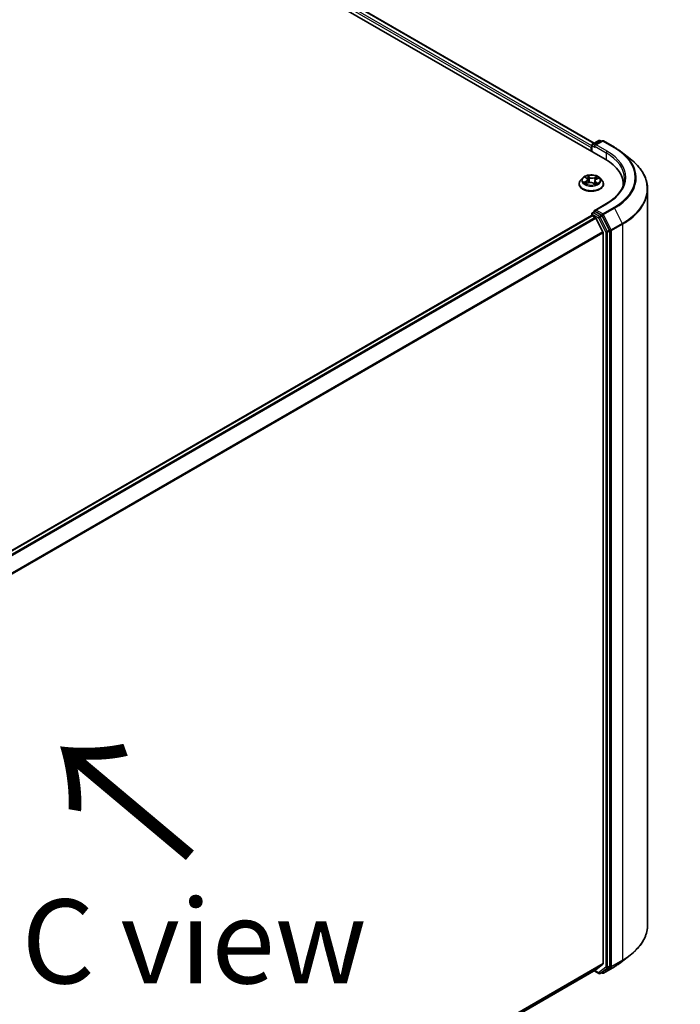
# Model space of a CAD drawing. Units: millimetres. Extents: x 7 to 9246, y 4 to 2112.
# Drawn here: x 52 to 62, y 106 to 121 of the extents above; entities that cross this region are included whole.
import ezdxf

# ---------------------------------------------------------------- set-up
doc = ezdxf.new("R2010")
doc.units = ezdxf.units.MM
doc.header["$LTSCALE"] = 0.5
doc.layers.get('Defpoints').update_dxf_attribs({"lineweight": 25})
for name, color, linetype, lineweight in [('Dimension (ISO)', 7, 'Continuous', 18), ('Symbol (ISO)', 7, 'Continuous', 18), ('Visible (ISO)', 7, 'Continuous', 35), ('Visible Narrow (ISO)', 7, 'Continuous', 25)]:
    doc.layers.add(name, color=color, linetype=linetype, lineweight=lineweight)
doc.styles.add('Note Text (TK)', font='MS PGothic.ttf')
doc.dimstyles.new('Default - Method 1b (TK)', dxfattribs={"dimscale": 0.5, "dimtxt": 2.5, "dimasz": 2.5, "dimexe": 1, "dimexo": 1.5, "dimgap": 1, "dimtad": 1, "dimdsep": 46, "dimtxsty": 'Note Text (TK)', "dimblk": 'OPEN', "dimcen": 0.09, "dimdle": 5, "dimclrd": 100, "dimclre": 100, "dimclrt": 7, "dimadec": 1, "dimazin": 1, "dimtfac": 1, "dimtmove": 0, "dimatfit": 3, "dimldrblk": 'OPEN', "dimfxl": 1, "dimtolj": 1, "dimlwd": -1, "dimlwe": -1, "dimarcsym": 0})

# ---------------------------------------------------------------- blocks, each defined once
blk = doc.blocks.new('_Open')
at = {"color": 0, "linetype": 'ByBlock', "lineweight": -2}
for p, q in [((-1, 0.167), (0, 0)), ((-1, -0.167), (0, 0)), ((0, 0), (-1, 0))]:
    blk.add_line(p, q, dxfattribs=at)
blk = doc.blocks.new('*D18')
at = {"layer": 'Defpoints', "color": 0}
for p in [(61.372, 107.401), (42.069, 96.828), (48.917, 92.874)]:
    blk.add_point(p, dxfattribs=at)
at = {"layer": 'Dimension (ISO)', "color": 100}
for p, q in [((62.119, 106.97), (68.078, 103.53)), ((66.501, 103.185), (49.995, 93.506)), ((42.816, 96.397), (49.415, 92.587))]:
    blk.add_line(p, q, dxfattribs=at)
at = {"layer": 'Dimension (ISO)', "color": 100, "xscale": 1.25, "yscale": 1.25, "zscale": 1.25}
for p, rotation in [((67.58, 103.818), 30.3867347224322), ((48.917, 92.874), 210.3867347224322)]:
    blk.add_blockref('_Open', p, dxfattribs=dict(at, rotation=rotation))
at = {"layer": 'Dimension (ISO)', "color": 7, "insert": (57.049, 98.813), "char_height": 1.25, "attachment_point": 4, "rotation": 30.3867, "style": 'Note Text (TK)'}
blk.add_mtext('\\A1;{\\Q-29.613;\\W0.820;\\H0.816x;431}', dxfattribs=at)

msp = doc.modelspace()

# ---------------------------------------------------------------- linework, layer by layer
at = {"layer": 'Visible (ISO)'}
for p, q in [((40.4112, 130.541), (60.7405, 118.8038)), ((40.7148, 130.5077), (60.5752, 119.0413)), ((60.5499, 119.0268), (60.6437, 119.0809)), ((60.694, 119.0742), (60.5847, 119.0111)), ((60.6625, 119.0809), (60.684, 119.0685)), ((60.7128, 119.0742), (60.8763, 118.9798)), ((60.5328, 118.9748), (60.5328, 118.9238)), ((60.5405, 118.9193), (60.5405, 119.0105)), ((60.9803, 118.9106), (61.1123, 118.809)), ((60.4046, 118.5237), (60.3736, 118.4891)), ((60.4469, 118.5348), (60.4683, 118.5174)), ((60.4792, 118.4993), (60.4843, 118.4521)), ((60.5863, 118.4801), (60.5809, 118.4297)), ((60.6091, 118.5052), (60.6401, 118.5189)), ((60.6609, 118.5237), (60.6919, 118.4891)), ((60.3515, 118.4339), (60.3515, 118.4359)), ((60.452, 118.4389), (60.484, 118.452)), ((60.5604, 118.4452), (60.5831, 118.428)), ((60.714, 118.4339), (60.714, 118.4359)), ((61.0096, 118.4288), (61.0096, 118.4099)), ((61.3721, 118.3568), (61.3721, 107.4015)), ((60.7576, 118.1414), (60.5847, 118.0415)), ((60.5367, 117.9628), (43.7699, 108.2825)), ((60.5405, 117.9899), (60.5405, 117.9636)), ((60.546, 117.9618), (60.5929, 117.9348)), ((60.5499, 118.0061), (60.5814, 118.0243)), ((60.684, 117.9689), (60.5902, 118.0231)), ((60.7065, 117.7204), (60.603, 117.9234)), ((60.8036, 117.7454), (60.6941, 117.9577)), ((60.8068, 106.7896), (60.8068, 117.7337)), ((60.7095, 117.7088), (60.7095, 106.8247)), ((60.9803, 106.8477), (61.1123, 106.9493)), ((60.603, 106.7331), (60.7065, 106.8167)), ((60.6941, 106.6957), (60.8036, 106.7815)), ((60.7128, 106.684), (60.8763, 106.7784)), ((43.961, 97.1248), (60.6022, 106.7326)), ((60.5752, 106.7169), (60.6437, 106.6774)), ((60.6625, 106.6774), (60.6934, 106.6952)), ((60.694, 106.684), (60.684, 106.6898))]:
    msp.add_line(p, q, dxfattribs=at)
for centre, start, end in [((60.6531, 119.0647), 60, 120), ((60.7034, 119.058), 60, 120), ((60.5593, 119.0105), 120, 180), ((60.5593, 117.9899), 120, 180), ((60.6531, 106.6936), 240, 300), ((60.7034, 106.7003), 240, 300)]:
    msp.add_arc(centre, 0.0187, start, end, dxfattribs=at)
for centre, major_axis, start_param, end_param in [((60.546, 118.9825), (0.0094, 0.0162), 1.2124767, 2.3561945), ((60.6035, 119.0003), (-0.0265, 0), 4.712389, 6.2831853), ((60.5902, 118.9927), (-0.0094, 0.0162), 0.7853982, 2.3561945), ((60.0908, 118.4288), (0.9187, 0), 6.2440134, 7.0685835), ((60.0908, 118.3267), (0.9375, 0), 0.177095, 0.2006295), ((60.6035, 118.0307), (-0.0265, 0), 4.712389, 6.2831853), ((60.5902, 118.0384), (-0.0094, -0.0162), 5.4977871, 6.1236372), ((60.546, 117.9465), (-0.0094, 0.0162), 5.4977871, 6.2831853), ((60.5929, 117.9195), (-0.0094, 0.0162), 4.6217291, 5.4977871), ((60.684, 117.9536), (0.0094, -0.0162), 1.4890119, 2.3561945), ((60.7935, 117.7414), (0.0094, -0.0162), 0.7853982, 1.4890119), ((60.6963, 117.7164), (-0.0094, 0.0162), 3.9269908, 4.6217291), ((60.6963, 106.8324), (0.0094, -0.0162), 0.0906599, 0.7853982), ((60.7935, 106.7973), (0.0094, -0.0162), 0.0817844, 0.7853982), ((60.5929, 106.7488), (0.0094, -0.0162), 0, 0.0906599), ((60.684, 106.7115), (0.0094, -0.0162), 0, 0.0817844)]:
    msp.add_ellipse(centre, major_axis=major_axis, ratio=0.5773503, start_param=start_param, end_param=end_param, dxfattribs=at)
for points, knots in [([(60.8763, 118.9798), (60.8838, 118.9755), (60.8912, 118.9711), (60.9057, 118.9623), (60.9128, 118.9578), (60.927, 118.9486), (60.9339, 118.944), (60.9476, 118.9346), (60.9543, 118.9299), (60.9675, 118.9203), (60.974, 118.9155), (60.9803, 118.9106)], [3.14159265, 3.14159265, 3.14159265, 3.14159265, 3.16997972, 3.16997972, 3.19836678, 3.19836678, 3.22675384, 3.22675384, 3.25514091, 3.25514091, 3.28352797, 3.28352797, 3.28352797, 3.28352797]), ([(61.3721, 118.3568), (61.3721, 118.3895), (61.3684, 118.4221), (61.3539, 118.4868), (61.3431, 118.5188), (61.3145, 118.5815), (61.2967, 118.6122), (61.2547, 118.6719), (61.2304, 118.7009), (61.1758, 118.7567), (61.1454, 118.7835), (61.1123, 118.809)], [2.35619449, 2.35619449, 2.35619449, 2.35619449, 2.48488706, 2.48488706, 2.61357963, 2.61357963, 2.7422722, 2.7422722, 2.87096477, 2.87096477, 2.99965734, 2.99965734, 2.99965734, 2.99965734]), ([(60.3736, 118.4891), (60.3708, 118.486), (60.3682, 118.4827), (60.3636, 118.4761), (60.3616, 118.4727), (60.358, 118.4657), (60.3565, 118.4621), (60.354, 118.4548), (60.3531, 118.451), (60.3518, 118.4435), (60.3515, 118.4397), (60.3515, 118.4359)], [3.60012765, 3.60012765, 3.60012765, 3.60012765, 3.69564097, 3.69564097, 3.7911543, 3.7911543, 3.88666762, 3.88666762, 3.98218094, 3.98218094, 4.07769426, 4.07769426, 4.07769426, 4.07769426]), ([(60.6609, 118.5237), (60.6533, 118.5322), (60.6435, 118.5397), (60.6206, 118.5526), (60.6072, 118.558), (60.5784, 118.5657), (60.5631, 118.5682), (60.532, 118.5701), (60.5163, 118.5695), (60.4858, 118.5655), (60.4711, 118.562), (60.4441, 118.5522), (60.4317, 118.5459), (60.415, 118.534), (60.4094, 118.529), (60.4046, 118.5237)], [1.4136682, 1.4136682, 1.4136682, 1.4136682, 1.7346811, 1.7346811, 2.0691097, 2.0691097, 2.4021872, 2.4021872, 2.7335006, 2.7335006, 3.0652365, 3.0652365, 3.3992145, 3.3992145, 3.6001277, 3.6001277, 3.6001277, 3.6001277]), ([(60.4792, 118.4993), (60.4791, 118.5007), (60.4788, 118.502), (60.478, 118.5046), (60.4775, 118.5059), (60.4762, 118.5084), (60.4755, 118.5096), (60.4738, 118.512), (60.4728, 118.5131), (60.4707, 118.5153), (60.4696, 118.5163), (60.4683, 118.5174)], [0.99800496, 0.99800496, 0.99800496, 0.99800496, 1.10907258, 1.10907258, 1.22014019, 1.22014019, 1.33120781, 1.33120781, 1.44227542, 1.44227542, 1.55334303, 1.55334303, 1.55334303, 1.55334303]), ([(60.6091, 118.5052), (60.6065, 118.504), (60.6041, 118.5028), (60.5997, 118.5), (60.5977, 118.4985), (60.5941, 118.4953), (60.5925, 118.4936), (60.5898, 118.49), (60.5887, 118.4881), (60.5871, 118.4842), (60.5865, 118.4821), (60.5863, 118.4801)], [3.15904595, 3.15904595, 3.15904595, 3.15904595, 3.33039494, 3.33039494, 3.50174393, 3.50174393, 3.67309292, 3.67309292, 3.84444191, 3.84444191, 4.01579091, 4.01579091, 4.01579091, 4.01579091]), ([(60.714, 118.4359), (60.714, 118.4397), (60.7137, 118.4435), (60.7125, 118.451), (60.7115, 118.4548), (60.7091, 118.4621), (60.7076, 118.4657), (60.704, 118.4727), (60.7019, 118.4761), (60.6973, 118.4827), (60.6947, 118.486), (60.6919, 118.4891)], [0.93610161, 0.93610161, 0.93610161, 0.93610161, 1.03161493, 1.03161493, 1.12712825, 1.12712825, 1.22264158, 1.22264158, 1.3181549, 1.3181549, 1.41366822, 1.41366822, 1.41366822, 1.41366822]), ([(61.0283, 118.5155), (61.0283, 118.4883), (61.0246, 118.4611), (61.0098, 118.4071), (60.9987, 118.3804), (60.9692, 118.3279), (60.9507, 118.3021), (60.9069, 118.2524), (60.8814, 118.2284), (60.8241, 118.1829), (60.7923, 118.1614), (60.7576, 118.1414)], [3.92699082, 3.92699082, 3.92699082, 3.92699082, 4.08407045, 4.08407045, 4.24115008, 4.24115008, 4.39822972, 4.39822972, 4.55530935, 4.55530935, 4.71238898, 4.71238898, 4.71238898, 4.71238898]), ([(60.3515, 118.4339), (60.3515, 118.4227), (60.3545, 118.4115), (60.3659, 118.3902), (60.3746, 118.38), (60.397, 118.3616), (60.4109, 118.3534), (60.4424, 118.34), (60.46, 118.3349), (60.497, 118.3281), (60.5163, 118.3264), (60.555, 118.3268), (60.5742, 118.3288), (60.6108, 118.3363), (60.628, 118.3417), (60.6588, 118.3557), (60.6724, 118.3642), (60.6942, 118.3835), (60.7026, 118.3942), (60.7119, 118.4148), (60.714, 118.4243), (60.714, 118.4339)], [4.0776943, 4.0776943, 4.0776943, 4.0776943, 4.3774048, 4.3774048, 4.6898158, 4.6898158, 5.0143089, 5.0143089, 5.3400368, 5.3400368, 5.6647873, 5.6647873, 5.9891421, 5.9891421, 6.3139762, 6.3139762, 6.6397736, 6.6397736, 6.9636887, 6.9636887, 7.2192869, 7.2192869, 7.2192869, 7.2192869]), ([(60.441, 118.452), (60.4417, 118.4511), (60.4425, 118.4502), (60.4444, 118.4484), (60.4454, 118.4475), (60.4476, 118.4456), (60.4488, 118.4446), (60.4514, 118.4427), (60.4528, 118.4418), (60.4546, 118.4406), (60.4549, 118.4404), (60.4553, 118.4402)], [4.53313154, 4.53313154, 4.53313154, 4.53313154, 4.6039635, 4.6039635, 4.67479546, 4.67479546, 4.74562742, 4.74562742, 4.81645939, 4.81645939, 4.83142636, 4.83142636, 4.83142636, 4.83142636]), ([(60.5604, 118.4452), (60.5568, 118.4479), (60.5526, 118.4502), (60.5432, 118.454), (60.538, 118.4555), (60.5272, 118.4574), (60.5216, 118.4579), (60.5103, 118.4579), (60.5046, 118.4574), (60.4938, 118.4554), (60.4887, 118.4539), (60.484, 118.452)], [1.5882496, 1.5882496, 1.5882496, 1.5882496, 1.8954276, 1.8954276, 2.2026055, 2.2026055, 2.5097835, 2.5097835, 2.8169614, 2.8169614, 3.1241394, 3.1241394, 3.1241394, 3.1241394]), ([(60.5827, 118.4283), (60.5845, 118.4289), (60.5863, 118.4294), (60.5901, 118.4307), (60.5922, 118.4315), (60.5961, 118.433), (60.598, 118.4338), (60.6016, 118.4355), (60.6034, 118.4364), (60.6067, 118.4381), (60.6083, 118.439), (60.6098, 118.44)], [6.1227271, 6.1227271, 6.1227271, 6.1227271, 6.18070907, 6.18070907, 6.2502047, 6.2502047, 6.31970032, 6.31970032, 6.38919595, 6.38919595, 6.45869157, 6.45869157, 6.45869157, 6.45869157]), ([(60.5814, 118.0243), (60.5822, 118.0248), (60.5836, 118.025), (60.5867, 118.0247), (60.5885, 118.024), (60.5902, 118.0231)], [0.038953354, 0.038953354, 0.038953354, 0.038953354, 0.050334548, 0.050334548, 0.061715743, 0.061715743, 0.061715743, 0.061715743]), ([(61.3721, 107.4015), (61.3721, 107.3688), (61.3684, 107.3362), (61.3539, 107.2715), (61.3431, 107.2395), (61.3145, 107.1768), (61.2967, 107.1461), (61.2547, 107.0864), (61.2304, 107.0574), (61.1758, 107.0016), (61.1454, 106.9748), (61.1123, 106.9493)], [3.92699082, 3.92699082, 3.92699082, 3.92699082, 4.05568339, 4.05568339, 4.18437596, 4.18437596, 4.31306853, 4.31306853, 4.44176109, 4.44176109, 4.57045366, 4.57045366, 4.57045366, 4.57045366]), ([(60.8763, 106.7784), (60.8838, 106.7828), (60.8912, 106.7871), (60.9057, 106.796), (60.9128, 106.8005), (60.927, 106.8096), (60.9339, 106.8143), (60.9476, 106.8236), (60.9543, 106.8284), (60.9675, 106.838), (60.974, 106.8428), (60.9803, 106.8477)], [1.57079633, 1.57079633, 1.57079633, 1.57079633, 1.59918339, 1.59918339, 1.62757045, 1.62757045, 1.65595752, 1.65595752, 1.68434458, 1.68434458, 1.71273164, 1.71273164, 1.71273164, 1.71273164])]:
    msp.add_open_spline(points, degree=3, knots=knots, dxfattribs=at)
at = {"layer": 'Visible Narrow (ISO)'}
for p, q in [((40.7055, 130.5068), (60.5697, 119.0382)), ((40.6454, 130.4568), (60.5328, 118.9748)), ((60.5405, 119.0009), (40.6586, 130.4797)), ((60.5593, 119.0258), (60.6531, 119.08)), ((60.6035, 119.0156), (60.7034, 119.0733)), ((60.6531, 119.08), (60.6785, 119.0653)), ((60.7034, 119.0733), (60.8669, 118.9789)), ((60.546, 118.9161), (60.546, 119.0029)), ((60.546, 119.0029), (60.5902, 118.9773)), ((60.5847, 119.0111), (60.5593, 119.0258)), ((60.577, 119.0003), (60.7537, 118.8983)), ((60.767, 118.9212), (60.6035, 119.0156)), ((60.7537, 118.8983), (60.7537, 118.796)), ((60.4552, 118.4751), (60.4165, 118.4581)), ((60.4328, 118.4607), (60.4571, 118.4714)), ((60.4382, 118.5404), (60.4664, 118.5175)), ((60.4571, 118.4714), (60.459, 118.4417)), ((60.507, 118.5348), (60.4775, 118.5571)), ((60.486, 118.5454), (60.5046, 118.5314)), ((60.5046, 118.5314), (60.501, 118.4874)), ((60.6201, 118.5446), (60.5804, 118.5283)), ((60.5822, 118.5245), (60.6071, 118.5348)), ((60.5822, 118.5245), (60.5848, 118.48)), ((60.6103, 118.5049), (60.649, 118.5219)), ((60.4454, 118.4354), (60.4852, 118.4517)), ((60.5585, 118.4452), (60.5881, 118.4229)), ((60.5966, 118.4592), (60.5944, 118.4324)), ((60.5966, 118.4592), (60.6144, 118.4447)), ((60.6274, 118.4396), (60.5992, 118.4625)), ((60.6066, 118.439), (60.6058, 118.4377)), ((60.6035, 118.046), (60.767, 118.1404)), ((60.7034, 117.9883), (60.6035, 118.046)), ((60.8669, 118.0827), (60.7034, 117.9883)), ((60.7135, 117.9771), (60.877, 118.0715)), ((60.877, 118.0715), (60.9937, 117.8455)), ((43.7754, 108.2793), (60.546, 117.9618)), ((60.5929, 117.9348), (43.8222, 108.2523)), ((43.8372, 108.2436), (60.603, 117.9234)), ((60.546, 117.9822), (60.6398, 117.9281)), ((60.546, 117.9618), (60.546, 117.9822)), ((60.5593, 118.0052), (60.5902, 118.0231)), ((60.6531, 117.9511), (60.5593, 118.0052)), ((60.6398, 117.9281), (60.7493, 117.7158)), ((60.684, 117.9689), (60.6531, 117.9511)), ((60.6632, 117.9398), (60.6941, 117.9577)), ((60.7727, 117.7276), (60.6632, 117.9398)), ((60.684, 117.9689), (60.6902, 117.9654)), ((60.6902, 117.9654), (60.6941, 117.9577)), ((60.8301, 117.7511), (60.7135, 117.9771)), ((60.8036, 117.7454), (60.7727, 117.7276)), ((60.7758, 117.7158), (60.8068, 117.7337)), ((60.8036, 117.7454), (60.8068, 117.7393)), ((60.8068, 117.7393), (60.8068, 117.7337)), ((60.9937, 117.8455), (60.8301, 117.7511)), ((60.8333, 117.7393), (60.9968, 117.8337)), ((60.8333, 106.784), (60.8333, 117.7393)), ((60.9968, 117.8337), (60.9968, 106.8784)), ((60.7065, 117.7204), (43.9469, 108.0442)), ((43.9522, 108.0339), (60.7095, 117.7088)), ((60.7493, 117.7158), (60.7493, 106.7718)), ((60.7758, 106.7718), (60.7758, 117.7158)), ((60.7095, 106.8247), (43.961, 97.155)), ((43.961, 97.1487), (60.7065, 106.8167)), ((60.7493, 106.7718), (60.6398, 106.686)), ((60.6632, 106.6779), (60.7727, 106.7637)), ((60.877, 106.7789), (60.7135, 106.6845)), ((60.7135, 106.6845), (60.8301, 106.7759)), ((60.7727, 106.7637), (60.8036, 106.7815)), ((60.8068, 106.7896), (60.7758, 106.7718)), ((60.8068, 106.784), (60.8036, 106.7815)), ((60.8068, 106.7896), (60.8068, 106.784)), ((60.8301, 106.7759), (60.9937, 106.8703)), ((60.9968, 106.8784), (60.8333, 106.784)), ((60.877, 106.7789), (60.9937, 106.8703)), ((60.603, 106.7331), (43.961, 97.1248)), ((60.6398, 106.686), (60.5807, 106.7201)), ((60.6941, 106.6957), (60.6632, 106.6779)), ((60.6902, 106.6926), (60.6895, 106.693)), ((60.6941, 106.6957), (60.6902, 106.6926))]:
    msp.add_line(p, q, dxfattribs=at)
for centre, major_axis, ratio, start_param, end_param in [((60.6531, 119.0647), (-0.0094, 0.0162), 0.5773503, 5.4977871, 6.2831853), ((60.6531, 119.0647), (0.0094, 0.0162), 0.5773503, 0, 0.7853982), ((60.7034, 119.058), (-0.0094, 0.0162), 0.5773503, 5.4977871, 6.2831853), ((60.7034, 119.058), (0.0094, 0.0162), 0.5773503, 0, 0.7853982), ((60.5593, 119.0105), (-0.0187, 0), 0.5773503, 0, 0.7853982), ((60.5593, 119.0105), (-0.0094, -0.0162), 0.5773503, 3.9269908, 5.4977871), ((60.5593, 119.0105), (-0.0094, 0.0162), 0.5773503, 5.4977871, 6.2831853), ((60.767, 118.9059), (0.0094, 0.0162), 0.5773503, 0.7853982, 2.3561945), ((60.0908, 118.5308), (0.9562, 0), 0.5773503, 5.4977871, 7.0685835), ((60.8669, 118.9636), (0.0094, 0.0162), 0.5773503, 0, 0.7853982), ((60.0908, 118.5308), (1.0976, 0), 0.5773503, 5.4977871, 7.0685835), ((60.0908, 118.5254), (1.1119, 0), 0.5773503, 5.4977871, 6.9266482), ((60.0908, 118.5155), (0.9375, 0), 0.5773503, 0, 0.7853982), ((60.0908, 118.3667), (1.2768, 0), 0.5773503, 5.4977871, 6.9266482), ((60.5328, 118.4415), (-0.1792, 0), 0.5773503, 5.8056187, 9.9023446), ((60.5328, 118.4854), (-0.1443, 0), 0.5773503, 5.8056187, 9.9023446), ((60.5328, 118.49), (-0.1288, 0), 0.5773503, 5.1563992, 5.5377682), ((60.4537, 118.5319), (-0.00264, -0.00167), 0.2164593, 0.8872075, 0.949946), ((60.4228, 118.4996), (0.0534, 0), 0.5773503, 5.364537, 6.9004267), ((60.4552, 118.4726), (0.00126, -0.00286), 0.4955277, 0.9309751, 2.414505), ((60.4228, 118.4973), (0.0565, 0), 0.5773503, 5.364537, 6.3450887), ((60.5328, 118.4758), (0.1008, 0), 0.5773503, 2.0255909, 2.2965864), ((60.4664, 118.5149), (0.00197, 0.00242), 0.6658352, 0, 0.8848585), ((60.4835, 118.5445), (-0.00274, -0.00151), 0.2488106, 1.150064, 2.5452462), ((60.4897, 118.5278), (-0.00306, -0.00065), 0.1943374, 3.7293953, 5.0848184), ((60.4985, 118.4865), (-0.00306, -0.00065), 0.1943006, 3.7293903, 5.0804363), ((60.507, 118.5322), (-0.00188, -0.00249), 0.6489368, 4.003108, 5.4866379), ((60.5495, 118.5511), (0.0565, 0), 0.5773503, 3.7937407, 5.3296304), ((60.5495, 118.5535), (-0.0534, 0), 0.5773503, 0.652148, 2.1880378), ((60.5804, 118.5258), (0.00118, -0.00289), 0.4725783, 0.9437207, 2.4272506), ((60.6427, 118.4804), (-0.0534, 0), 0.5773503, 5.364537, 6.9004267), ((60.5866, 118.4788), (-0.00296, 0.00101), 0.2581389, 4.9046407, 5.4521117), ((60.6427, 118.478), (-0.0565, 0), 0.5773503, 6.221282, 6.9004267), ((60.6, 118.5181), (-0.00296, 0.00101), 0.2581683, 4.0966797, 5.4521028), ((60.5328, 118.4758), (0.1008, 0), 0.5773503, 0.5935106, 0.8145949), ((60.6089, 118.5335), (-0.00236, 0.00205), 0.1097649, 0.8008658, 2.196048), ((60.6103, 118.5023), (-0.00126, 0.00286), 0.4955277, 5.5560976, 6.2831853), ((60.5328, 118.49), (-0.1288, 0), 0.5773503, 3.5856028, 3.9669719), ((60.5328, 118.4359), (-0.1813, 0), 0.5773503, 0, 3.1415927), ((60.5328, 118.4339), (0.1813, 0), 0.5773503, 3.1415927, 6.2831853), ((60.5328, 118.49), (0.1288, 0), 0.5773503, 3.5856028, 3.9669719), ((60.4347, 118.4594), (-0.00078, -0.00303), 0.6991899, 4.4865839, 5.8817661), ((60.4448, 118.4521), (-0.00263, -0.00169), 0.6831516, 5.0164085, 6.0408974), ((60.4852, 118.4491), (-0.00118, 0.00289), 0.4725783, 5.5688432, 6.2831853), ((60.5161, 118.4265), (0.0534, 0), 0.5773503, 0.652148, 2.1880378), ((60.5585, 118.4427), (0.00188, 0.00249), 0.6489368, 0, 0.8615154), ((60.5328, 118.4097), (-0.0605, 0), 0.5773503, 3.790026, 3.9989544), ((60.582, 118.4313), (0.00032, -0.00311), 0.8821716, 0.1621643, 0.1684821), ((60.5328, 118.49), (0.1288, 0), 0.5773503, 5.1563992, 5.5377682), ((60.5992, 118.46), (-0.00197, -0.00242), 0.6658352, 4.0264512, 5.5099811), ((60.604, 118.4382), (-0.00271, 0.00156), 0.7715016, 3.82037, 4.1013386), ((60.6118, 118.4439), (0.00042, -0.0031), 0.8498202, 0.3263095, 1.7214917), ((60.0908, 118.3568), (1.2812, 0), 0.5773503, 5.4977871, 6.2831853), ((60.767, 118.1251), (-0.0094, 0.0162), 0.5773503, 5.4977871, 6.2831853), ((60.8669, 118.0674), (0.0094, -0.0162), 0.5773503, 1.4890119, 2.3561945), ((60.5593, 117.9899), (-0.0187, 0), 0.5773503, 0, 0.7853982), ((60.5593, 117.9899), (0.0094, 0.0162), 0.5773503, 0.7853982, 2.3561945), ((60.5593, 117.9899), (-0.0094, 0.0162), 0.5773503, 5.4977871, 6.2831853), ((60.6531, 117.9357), (0.0094, 0.0162), 0.5773503, 0.7853982, 2.3561945), ((60.6531, 117.9357), (-0.0167, -0.0086), 0.0667023, 0.6170589, 2.1878552), ((60.6531, 117.9357), (-0.0094, 0.0162), 0.5773503, 4.6306046, 5.4977871), ((60.7034, 117.973), (0.0094, 0.0162), 0.5773503, 0.7853982, 2.3561945), ((60.7034, 117.973), (-0.0167, -0.0086), 0.0667023, 0.6170589, 2.1878552), ((60.7034, 117.973), (-0.0094, 0.0162), 0.5773503, 4.6306046, 5.4977871), ((60.82, 117.747), (0.0167, 0.0086), 0.0667023, 3.7586515, 5.3294479), ((60.82, 117.747), (-0.0187, 0), 0.5773503, 0.7853982, 2.3561945), ((60.82, 117.747), (-0.0094, 0.0162), 0.5773503, 3.9269908, 4.6306046), ((60.9836, 117.8414), (-0.0094, 0.0162), 0.5773503, 3.9269908, 4.6306046), ((60.7626, 117.7235), (0.0167, 0.0086), 0.0667023, 3.7586515, 5.3294479), ((60.7626, 117.7235), (-0.0187, 0), 0.5773503, 0.7853982, 2.3561945), ((60.7626, 117.7235), (-0.0094, 0.0162), 0.5773503, 3.9269908, 4.6306046), ((60.0908, 107.4015), (1.2812, 0), 0.5773503, 5.4977871, 6.2831853), ((60.0908, 107.3916), (1.2768, 0), 0.5773503, 5.4977871, 5.6397225), ((60.7626, 106.7794), (0.0187, 0), 0.5773503, 3.9269908, 5.4977871), ((60.7626, 106.7794), (0.0116, -0.0148), 0.8137675, 4.5973672, 6.1681636), ((60.7626, 106.7794), (0.0094, -0.0162), 0.5773503, 0.0817844, 0.7853982), ((60.82, 106.7917), (0.0187, 0), 0.5773503, 3.9269908, 5.4977871), ((60.82, 106.7917), (0.0116, -0.0148), 0.8137675, 4.5973672, 6.1681636), ((60.82, 106.7917), (0.0094, -0.0162), 0.5773503, 0.0817844, 0.7853982), ((60.8669, 106.7947), (0.0094, -0.0162), 0.5773503, 0, 0.0817844), ((60.0908, 107.2329), (-1.1119, 0), 0.5773503, 2.3561945, 2.4981298), ((60.9836, 106.8861), (0.0094, -0.0162), 0.5773503, 0.0817844, 0.7853982), ((60.6531, 106.6936), (-0.0094, -0.0162), 0.5773503, 5.4977871, 6.2831853), ((60.6531, 106.6936), (0.0116, -0.0148), 0.8137675, 4.5973672, 6.1681636), ((60.6531, 106.6936), (0.0094, -0.0162), 0.5773503, 0, 0.0817844), ((60.7034, 106.7003), (-0.0094, -0.0162), 0.5773503, 5.4977871, 6.2831853), ((60.7034, 106.7003), (0.0116, -0.0148), 0.8137675, 4.5973672, 6.1681636), ((60.7034, 106.7003), (0.0094, -0.0162), 0.5773503, 0, 0.0817844)]:
    msp.add_ellipse(centre, major_axis=major_axis, ratio=ratio, start_param=start_param, end_param=end_param, dxfattribs=at)
msp.add_ellipse((60.5328, 118.49), major_axis=(0.1338, 0), ratio=0.5773503, dxfattribs=at)
for points, knots in [([(60.4525, 118.5304), (60.4519, 118.5314), (60.4512, 118.5322), (60.4493, 118.5344), (60.4479, 118.5355), (60.4452, 118.5373), (60.4439, 118.5381), (60.4411, 118.5394), (60.4396, 118.54), (60.4382, 118.5404)], [0, 0, 0, 0, 0.005934038, 0.005934038, 0.0154285, 0.0154285, 0.023744988, 0.023744988, 0.032394303, 0.032394303, 0.032394303, 0.032394303]), ([(60.4382, 118.5404), (60.4394, 118.5398), (60.4407, 118.5391), (60.4431, 118.5376), (60.4443, 118.5368), (60.4459, 118.5356), (60.4464, 118.5352), (60.4469, 118.5348)], [-0.032394303, -0.032394303, -0.032394303, -0.032394303, -0.023744988, -0.023744988, -0.0154285, -0.0154285, -0.011928791, -0.011928791, -0.011928791, -0.011928791]), ([(60.486, 118.5454), (60.4851, 118.5465), (60.4843, 118.5476), (60.4823, 118.5504), (60.4812, 118.5521), (60.4792, 118.5549), (60.4783, 118.5561), (60.4775, 118.5571)], [-0.032055974, -0.032055974, -0.032055974, -0.032055974, -0.02365019, -0.02365019, -0.010200936, -0.010200936, 0.000338329, 0.000338329, 0.000338329, 0.000338329]), ([(60.4775, 118.5571), (60.4779, 118.556), (60.4783, 118.5547), (60.4793, 118.5515), (60.4799, 118.5495), (60.4813, 118.546), (60.482, 118.5446), (60.4827, 118.5433)], [-0.000338329, -0.000338329, -0.000338329, -0.000338329, 0.010200936, 0.010200936, 0.02365019, 0.02365019, 0.032055974, 0.032055974, 0.032055974, 0.032055974]), ([(60.4827, 118.5433), (60.484, 118.541), (60.4852, 118.5385), (60.4872, 118.5334), (60.4879, 118.5307), (60.4885, 118.5281)], [-0.028982846, -0.028982846, -0.028982846, -0.028982846, -0.014585063, -0.014585063, 0, 0, 0, 0]), ([(60.4922, 118.5286), (60.4916, 118.5316), (60.4907, 118.5345), (60.4886, 118.5401), (60.4874, 118.5429), (60.486, 118.5454)], [0, 0, 0, 0, 0.014585063, 0.014585063, 0.028982846, 0.028982846, 0.028982846, 0.028982846]), ([(60.4885, 118.5281), (60.49, 118.5212), (60.4914, 118.5143), (60.4943, 118.5006), (60.4958, 118.4937), (60.4973, 118.4868)], [-0.068779854, -0.068779854, -0.068779854, -0.068779854, -0.034389927, -0.034389927, 0, 0, 0, 0]), ([(60.501, 118.4874), (60.4995, 118.4943), (60.498, 118.5011), (60.4951, 118.5149), (60.4937, 118.5218), (60.4922, 118.5286)], [0, 0, 0, 0, 0.034389927, 0.034389927, 0.068779854, 0.068779854, 0.068779854, 0.068779854]), ([(60.4973, 118.4868), (60.4993, 118.477), (60.5019, 118.4673), (60.5049, 118.4576), (60.505, 118.4575), (60.5051, 118.4573)], [-0.098241255, -0.098241255, -0.098241255, -0.098241255, -0.049120627, -0.049120627, -0.048172271, -0.048172271, -0.048172271, -0.048172271]), ([(60.5084, 118.4576), (60.5083, 118.458), (60.5082, 118.4583), (60.5053, 118.4681), (60.5029, 118.4777), (60.501, 118.4874)], [0.047347737, 0.047347737, 0.047347737, 0.047347737, 0.049120627, 0.049120627, 0.098241255, 0.098241255, 0.098241255, 0.098241255]), ([(60.5848, 118.48), (60.5818, 118.4708), (60.5784, 118.4616), (60.5728, 118.4481), (60.5707, 118.4435), (60.5685, 118.439)], [0, 0, 0, 0, 0.049120627, 0.049120627, 0.074966003, 0.074966003, 0.074966003, 0.074966003]), ([(60.571, 118.4372), (60.5734, 118.4418), (60.5757, 118.4466), (60.5805, 118.4574), (60.5829, 118.4634), (60.5852, 118.4695)], [-0.075861452, -0.075861452, -0.075861452, -0.075861452, -0.049120627, -0.049120627, -0.016389438, -0.016389438, -0.016389438, -0.016389438]), ([(60.5982, 118.5193), (60.596, 118.5128), (60.5937, 118.5062), (60.5893, 118.4931), (60.587, 118.4866), (60.5848, 118.48)], [0, 0, 0, 0, 0.034389927, 0.034389927, 0.068779854, 0.068779854, 0.068779854, 0.068779854]), ([(60.5941, 118.4953), (60.5945, 118.4963), (60.5948, 118.4974), (60.5974, 118.505), (60.5997, 118.5116), (60.6019, 118.5181)], [-0.04002219, -0.04002219, -0.04002219, -0.04002219, -0.034389927, -0.034389927, 0, 0, 0, 0]), ([(60.6071, 118.5348), (60.6052, 118.5325), (60.6034, 118.53), (60.6004, 118.5248), (60.5991, 118.5221), (60.5982, 118.5193)], [0, 0, 0, 0, 0.014491423, 0.014491423, 0.028982846, 0.028982846, 0.028982846, 0.028982846]), ([(60.6019, 118.5181), (60.6028, 118.5207), (60.6039, 118.5231), (60.6067, 118.5278), (60.6083, 118.5301), (60.6101, 118.5321)], [-0.028982846, -0.028982846, -0.028982846, -0.028982846, -0.014491423, -0.014491423, 0, 0, 0, 0]), ([(60.6201, 118.5446), (60.619, 118.5439), (60.6179, 118.5431), (60.6156, 118.5415), (60.6145, 118.5406), (60.6122, 118.5388), (60.6109, 118.5378), (60.6088, 118.5361), (60.608, 118.5354), (60.6071, 118.5348)], [-0.032394303, -0.032394303, -0.032394303, -0.032394303, -0.023744988, -0.023744988, -0.0154285, -0.0154285, -0.005934038, -0.005934038, 0, 0, 0, 0]), ([(60.6101, 118.5321), (60.6109, 118.533), (60.6116, 118.5338), (60.6133, 118.536), (60.6143, 118.5374), (60.6161, 118.5398), (60.6169, 118.5408), (60.6185, 118.5429), (60.6193, 118.5438), (60.6201, 118.5446)], [0, 0, 0, 0, 0.005934038, 0.005934038, 0.0154285, 0.0154285, 0.023744988, 0.023744988, 0.032394303, 0.032394303, 0.032394303, 0.032394303]), ([(60.649, 118.5219), (60.6471, 118.5217), (60.6451, 118.5213), (60.6407, 118.52), (60.6383, 118.519), (60.6354, 118.5172), (60.6347, 118.5167), (60.6341, 118.5162)], [-0.000338329, -0.000338329, -0.000338329, -0.000338329, 0.010200936, 0.010200936, 0.02365019, 0.02365019, 0.028061305, 0.028061305, 0.028061305, 0.028061305]), ([(60.6401, 118.5189), (60.6412, 118.5193), (60.6423, 118.5198), (60.6453, 118.5209), (60.6472, 118.5214), (60.649, 118.5219)], [-0.016648965, -0.016648965, -0.016648965, -0.016648965, -0.010200936, -0.010200936, 0.000338329, 0.000338329, 0.000338329, 0.000338329]), ([(60.4328, 118.4607), (60.4316, 118.4606), (60.4303, 118.4604), (60.4268, 118.4601), (60.4245, 118.4597), (60.4202, 118.459), (60.4184, 118.4586), (60.4165, 118.4581)], [-0.032055974, -0.032055974, -0.032055974, -0.032055974, -0.02365019, -0.02365019, -0.010200936, -0.010200936, 0.000338329, 0.000338329, 0.000338329, 0.000338329]), ([(60.4165, 118.4581), (60.4185, 118.4583), (60.4205, 118.4584), (60.4249, 118.4583), (60.4272, 118.458), (60.4308, 118.4574), (60.432, 118.4571), (60.4331, 118.4569)], [-0.000338329, -0.000338329, -0.000338329, -0.000338329, 0.010200936, 0.010200936, 0.02365019, 0.02365019, 0.032055974, 0.032055974, 0.032055974, 0.032055974]), ([(60.4429, 118.4533), (60.4417, 118.4552), (60.4402, 118.4568), (60.4368, 118.4592), (60.4348, 118.4601), (60.4328, 118.4607)], [0, 0, 0, 0, 0.014585063, 0.014585063, 0.028982846, 0.028982846, 0.028982846, 0.028982846]), ([(60.4331, 118.4569), (60.435, 118.4564), (60.4367, 118.4556), (60.4393, 118.4538), (60.4402, 118.453), (60.441, 118.452)], [-0.028982846, -0.028982846, -0.028982846, -0.028982846, -0.014585063, -0.014585063, -0.005272891, -0.005272891, -0.005272891, -0.005272891]), ([(60.4538, 118.4396), (60.4536, 118.4396), (60.4535, 118.4396), (60.4522, 118.4396), (60.4512, 118.4394), (60.4494, 118.4387), (60.4486, 118.4382), (60.447, 118.437), (60.4462, 118.4362), (60.4454, 118.4354)], [0.004402406, 0.004402406, 0.004402406, 0.004402406, 0.005934038, 0.005934038, 0.0154285, 0.0154285, 0.023744988, 0.023744988, 0.032394303, 0.032394303, 0.032394303, 0.032394303]), ([(60.4454, 118.4354), (60.4466, 118.4361), (60.4477, 118.4368), (60.4499, 118.438), (60.4509, 118.4385), (60.452, 118.4389)], [-0.032394303, -0.032394303, -0.032394303, -0.032394303, -0.023744988, -0.023744988, -0.0156923, -0.0156923, -0.0156923, -0.0156923]), ([(60.5881, 118.4229), (60.5877, 118.424), (60.5873, 118.425), (60.5862, 118.4269), (60.5856, 118.4276), (60.5842, 118.4282), (60.5836, 118.4283), (60.5828, 118.4282)], [-0.000338329, -0.000338329, -0.000338329, -0.000338329, 0.010200936, 0.010200936, 0.02365019, 0.02365019, 0.032055974, 0.032055974, 0.032055974, 0.032055974]), ([(60.5831, 118.428), (60.5839, 118.4274), (60.5847, 118.4267), (60.5864, 118.425), (60.5872, 118.4239), (60.5881, 118.4229)], [-0.019619127, -0.019619127, -0.019619127, -0.019619127, -0.010200936, -0.010200936, 0.000338329, 0.000338329, 0.000338329, 0.000338329]), ([(60.6144, 118.4447), (60.6128, 118.4445), (60.6113, 118.4439), (60.6087, 118.442), (60.6075, 118.4406), (60.6066, 118.439)], [0, 0, 0, 0, 0.014491423, 0.014491423, 0.028982846, 0.028982846, 0.028982846, 0.028982846]), ([(60.6131, 118.4411), (60.6136, 118.4412), (60.6143, 118.4412), (60.6163, 118.4413), (60.6176, 118.4413), (60.6203, 118.4411), (60.6217, 118.4409), (60.6245, 118.4404), (60.6259, 118.44), (60.6274, 118.4396)], [0, 0, 0, 0, 0.005934038, 0.005934038, 0.0154285, 0.0154285, 0.023744988, 0.023744988, 0.032394303, 0.032394303, 0.032394303, 0.032394303]), ([(60.6274, 118.4396), (60.6261, 118.4402), (60.6249, 118.4408), (60.6224, 118.4419), (60.6212, 118.4424), (60.6188, 118.4433), (60.6175, 118.4437), (60.6157, 118.4443), (60.615, 118.4445), (60.6144, 118.4447)], [-0.032394303, -0.032394303, -0.032394303, -0.032394303, -0.023744988, -0.023744988, -0.0154285, -0.0154285, -0.005934038, -0.005934038, 0, 0, 0, 0])]:
    msp.add_open_spline(points, degree=3, knots=knots, dxfattribs=at)
for points in [[(60.4527, 118.5301), (60.4526, 118.5302), (60.4525, 118.5303), (60.4525, 118.5304)], [(60.4481, 118.4452), (60.4464, 118.4479), (60.4446, 118.4506), (60.4429, 118.4533)], [(60.5828, 118.4282), (60.5828, 118.4282), (60.5828, 118.4282), (60.5828, 118.4282)], [(60.6098, 118.44), (60.6108, 118.4406), (60.6119, 118.4409), (60.6131, 118.4411)]]:
    msp.add_open_spline(points, degree=3, dxfattribs=at)

# ---------------------------------------------------------------- texts
at = {"layer": 'Symbol (ISO)', "color": 7, "insert": (54.6617, 108.3959), "char_height": 2, "attachment_point": 4, "rotation": 140, "line_spacing_factor": 1.5, "style": 'Note Text (TK)'}
msp.add_mtext('\\fMS PGothic|b0|i0;{\\H2.0000;→}', dxfattribs=at)
at = {"layer": 'Symbol (ISO)', "color": 7, "insert": (54.6176, 107.1552), "char_height": 1.25, "attachment_point": 5, "line_spacing_factor": 1.5, "style": 'Note Text (TK)'}
msp.add_mtext('\\fＭＳ Ｐゴシック|b0|i0;C view', dxfattribs=at)

# ---------------------------------------------------------------- dimensions: what is measured, and where the dimension line sits
at = {"layer": 'Dimension (ISO)', "color": 100}
dim = msp.add_linear_dim(base=(48.917, 92.8741), p1=(61.3721, 107.4015), p2=(42.0689, 96.8279), angle=30.38673, text='{\\Q-29.613;\\W0.820;\\H0.816x;431}', dimstyle='Default - Method 1b (TK)', override={"dimgap": 1, "dimdec": 0, "dimlfac": 2, "dimtol": 0, "dimlim": 0, "dimtp": 0, "dimtm": 0, "dimtdec": 0, "dimtofl": 0, "dimatfit": 1}, dxfattribs=at)
dim.commit()
dim.dimension.update_dxf_attribs({"geometry": '*D18', "text_midpoint": (58.2483, 98.3458), "dimtype": 160})

doc.saveas('drawing.dxf')
